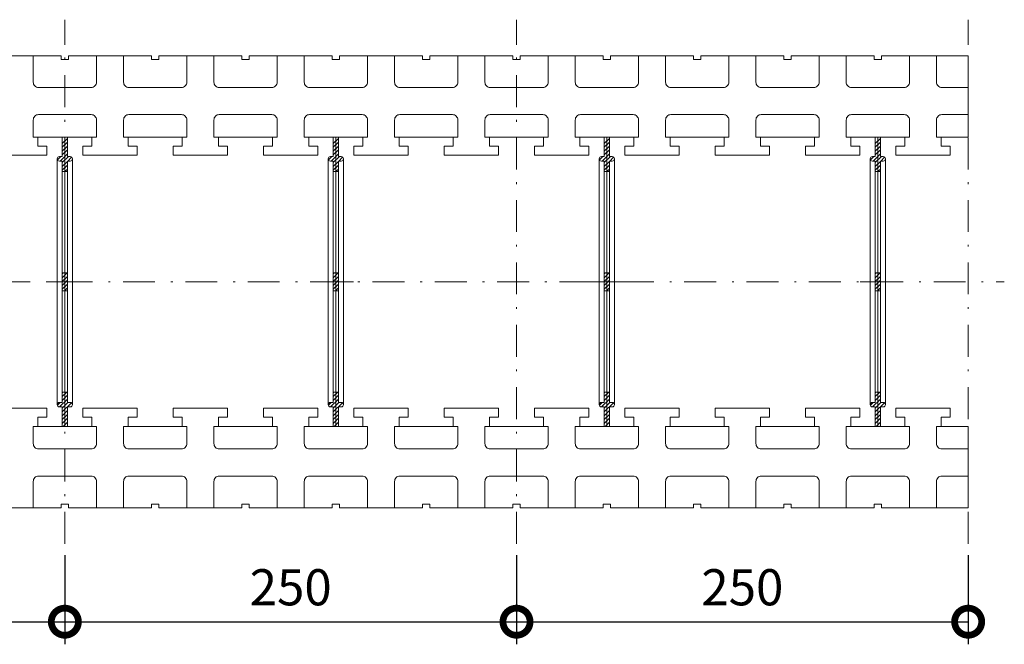
# Model space of a CAD drawing. Extents: x -80 to 200, y 312 to 499.
# Drawn here: x -26 to 29, y 373 to 408 of the extents above; entities that cross this region are included whole.
import ezdxf

# ---------------------------------------------------------------- set-up
doc = ezdxf.new("R2010")
doc.units = 0
doc.header["$MEASUREMENT"] = 0
doc.linetypes.add('DOT___DASHED', pattern=[3.351389, 1.763889, -0.881944, 0, -0.705556])
doc.layers.add('DIMENSIONING', color=1, linetype='Continuous', lineweight=0)
doc.styles.add('ETA_STYLE', font='arial.ttf')
doc.dimstyles.new('ETA_STYLE', dxfattribs={"dimtxt": 2, "dimasz": 3, "dimexe": 1.25, "dimexo": 0.625, "dimtad": 1, "dimlfac": 10, "dimtxsty": 'ETA_STYLE', "dimblk": 'DOTSMALL', "dimcen": 9, "dimadec": 0, "dimazin": 0, "dimtfac": 1, "dimtmove": 2, "dimatfit": 3, "dimldrblk": 'DOT', "dimfxl": 1, "dimarcsym": 0})

# ---------------------------------------------------------------- blocks, each defined once
blk = doc.blocks.new('_DotSmall')
at = {"color": 0, "linetype": 'ByBlock', "const_width": 0.5}
blk.add_lwpolyline([(-0.0625, 0, 1), (0.0625, 0, 1)], format="xyb", close=True, dxfattribs=at)
blk = doc.blocks.new('*D18')
at = {"layer": 'Defpoints', "color": 0, "linetype": 'Continuous', "lineweight": 0, "transparency": 16777216}
for p in [(-48.474, 378.696), (-23.474, 378.696), (-23.474, 374.387)]:
    blk.add_point(p, dxfattribs=at)
at = {"layer": 'DIMENSIONING', "color": 0, "linetype": 'Continuous', "lineweight": -2, "transparency": 16777216}
for p, q in [((-48.474, 378.071), (-48.474, 373.137)), ((-23.474, 378.071), (-23.474, 373.137)), ((-48.474, 374.387), (-23.474, 374.387))]:
    blk.add_line(p, q, dxfattribs=at)
at = {"layer": 'DIMENSIONING', "color": 0, "linetype": 'Continuous', "lineweight": -2, "transparency": 16777216, "xscale": 3, "yscale": 3, "zscale": 3, "rotation": 180}
blk.add_blockref('_DotSmall', (-48.474, 374.387), dxfattribs=at)
at = {"layer": 'DIMENSIONING', "color": 0, "linetype": 'Continuous', "lineweight": -2, "transparency": 16777216, "xscale": 3, "yscale": 3, "zscale": 3}
blk.add_blockref('_DotSmall', (-23.474, 374.387), dxfattribs=at)
at = {"layer": 'DIMENSIONING', "color": 0, "linetype": 'Continuous', "lineweight": 0, "transparency": 16777216, "insert": (-35.974, 376.033), "char_height": 2, "attachment_point": 5, "style": 'ETA_STYLE'}
blk.add_mtext('250', dxfattribs=at)
blk = doc.blocks.new('_Dot')
at = {"color": 0, "linetype": 'ByBlock', "lineweight": -2}
blk.add_line((-0.5, 0), (-1, 0), dxfattribs=at)
at = {"color": 0, "linetype": 'ByBlock', "const_width": 0.5}
blk.add_lwpolyline([(-0.25, 0, 1), (0.25, 0, 1)], format="xyb", close=True, dxfattribs=at)
blk = doc.blocks.new('*D19')
at = {"layer": 'Defpoints', "color": 0, "linetype": 'Continuous', "lineweight": 0, "transparency": 16777216}
for p in [(-23.474, 378.696), (1.526, 378.696), (1.526, 374.387)]:
    blk.add_point(p, dxfattribs=at)
at = {"layer": 'DIMENSIONING', "color": 0, "linetype": 'Continuous', "lineweight": -2, "transparency": 16777216}
for p, q in [((-23.474, 378.071), (-23.474, 373.137)), ((1.526, 378.071), (1.526, 373.137)), ((-23.474, 374.387), (1.526, 374.387))]:
    blk.add_line(p, q, dxfattribs=at)
at = {"layer": 'DIMENSIONING', "color": 0, "linetype": 'Continuous', "lineweight": -2, "transparency": 16777216, "xscale": 3, "yscale": 3, "zscale": 3, "rotation": 180}
blk.add_blockref('_DotSmall', (-23.474, 374.387), dxfattribs=at)
at = {"layer": 'DIMENSIONING', "color": 0, "linetype": 'Continuous', "lineweight": -2, "transparency": 16777216, "xscale": 3, "yscale": 3, "zscale": 3}
blk.add_blockref('_DotSmall', (1.526, 374.387), dxfattribs=at)
at = {"layer": 'DIMENSIONING', "color": 0, "linetype": 'Continuous', "lineweight": 0, "transparency": 16777216, "insert": (-10.974, 376.033), "char_height": 2, "attachment_point": 5, "style": 'ETA_STYLE'}
blk.add_mtext('250', dxfattribs=at)
blk = doc.blocks.new('*D20')
at = {"layer": 'Defpoints', "color": 0, "linetype": 'Continuous', "lineweight": 0, "transparency": 16777216}
for p in [(1.526, 378.696), (26.526, 378.696), (26.526, 374.387)]:
    blk.add_point(p, dxfattribs=at)
at = {"layer": 'DIMENSIONING', "color": 0, "linetype": 'Continuous', "lineweight": -2, "transparency": 16777216}
for p, q in [((1.526, 378.071), (1.526, 373.137)), ((26.526, 378.071), (26.526, 373.137)), ((1.526, 374.387), (26.526, 374.387))]:
    blk.add_line(p, q, dxfattribs=at)
at = {"layer": 'DIMENSIONING', "color": 0, "linetype": 'Continuous', "lineweight": -2, "transparency": 16777216, "xscale": 3, "yscale": 3, "zscale": 3, "rotation": 180}
blk.add_blockref('_DotSmall', (1.526, 374.387), dxfattribs=at)
at = {"layer": 'DIMENSIONING', "color": 0, "linetype": 'Continuous', "lineweight": -2, "transparency": 16777216, "xscale": 3, "yscale": 3, "zscale": 3}
blk.add_blockref('_DotSmall', (26.526, 374.387), dxfattribs=at)
at = {"layer": 'DIMENSIONING', "color": 0, "linetype": 'Continuous', "lineweight": 0, "transparency": 16777216, "insert": (14.026, 376.033), "char_height": 2, "attachment_point": 5, "style": 'ETA_STYLE'}
blk.add_mtext('250', dxfattribs=at)

msp = doc.modelspace()

# ---------------------------------------------------------------- linework, layer by layer
at = {"color": 8, "linetype": 'DOT___DASHED', "lineweight": 0}
for points in [[(-23.4737, 378.6958), (-23.4737, 407.6958)], [(1.5263, 378.6958), (1.5263, 407.6958)], [(26.5263, 378.6958), (26.5263, 407.6958)], [(-75.4737, 393.1958), (28.5263, 393.1958)]]:
    msp.add_lwpolyline(points, dxfattribs=at)
at = {"color": 7, "linetype": 'Continuous', "lineweight": 0}
for points in [[(-23.6737, 405.6958), (-28.2737, 405.6958)], [(-25.2237, 404.2458), (-25.2237, 405.6958)], [(-23.6737, 405.6958), (-23.6737, 405.4958)], [(-23.6737, 405.4958), (-23.2737, 405.4958)], [(-23.2737, 405.4958), (-23.2737, 405.6958)], [(-18.6737, 405.6958), (-23.2737, 405.6958)], [(-21.7237, 404.2458), (-21.7237, 405.6958)], [(-20.2237, 404.2458), (-20.2237, 405.6958)], [(-18.6737, 405.6958), (-18.6737, 405.4958)], [(-18.6737, 405.4958), (-18.2737, 405.4958)], [(-18.2737, 405.4958), (-18.2737, 405.6958)], [(-13.6737, 405.6958), (-18.2737, 405.6958)], [(-16.7237, 404.2458), (-16.7237, 405.6958)], [(-15.2237, 404.2458), (-15.2237, 405.6958)], [(-13.6737, 405.6958), (-13.6737, 405.4958)], [(-13.6737, 405.4958), (-13.2737, 405.4958)], [(-13.2737, 405.4958), (-13.2737, 405.6958)], [(-8.6737, 405.6958), (-13.2737, 405.6958)], [(-11.7237, 404.2458), (-11.7237, 405.6958)], [(-10.2237, 404.2458), (-10.2237, 405.6958)], [(-8.6737, 405.6958), (-8.6737, 405.4958)], [(-8.6737, 405.4958), (-8.2737, 405.4958)], [(-8.2737, 405.4958), (-8.2737, 405.6958)], [(-3.6737, 405.6958), (-8.2737, 405.6958)], [(-6.7237, 404.2458), (-6.7237, 405.6958)], [(-5.2237, 404.2458), (-5.2237, 405.6958)], [(-3.6737, 405.6958), (-3.6737, 405.4958)], [(-3.6737, 405.4958), (-3.2737, 405.4958)], [(-3.2737, 405.4958), (-3.2737, 405.6958)], [(1.3263, 405.6958), (-3.2737, 405.6958)], [(-1.7237, 404.2458), (-1.7237, 405.6958)], [(-0.2237, 404.2458), (-0.2237, 405.6958)], [(1.3263, 405.6958), (1.3263, 405.4958)], [(1.3263, 405.4958), (1.7263, 405.4958)], [(1.7263, 405.4958), (1.7263, 405.6958)], [(6.3263, 405.6958), (1.7263, 405.6958)], [(3.2763, 404.2458), (3.2763, 405.6958)], [(4.7763, 404.2458), (4.7763, 405.6958)], [(6.3263, 405.6958), (6.3263, 405.4958)], [(6.3263, 405.4958), (6.7263, 405.4958)], [(6.7263, 405.4958), (6.7263, 405.6958)], [(11.3263, 405.6958), (6.7263, 405.6958)], [(8.2763, 404.2458), (8.2763, 405.6958)], [(9.7763, 404.2458), (9.7763, 405.6958)], [(11.3263, 405.6958), (11.3263, 405.4958)], [(11.3263, 405.4958), (11.7263, 405.4958)], [(11.7263, 405.4958), (11.7263, 405.6958)], [(16.3263, 405.6958), (11.7263, 405.6958)], [(13.2763, 404.2458), (13.2763, 405.6958)], [(14.7763, 404.2458), (14.7763, 405.6958)], [(16.3263, 405.6958), (16.3263, 405.4958)], [(16.3263, 405.4958), (16.7263, 405.4958)], [(16.7263, 405.4958), (16.7263, 405.6958)], [(21.3263, 405.6958), (16.7263, 405.6958)], [(18.2763, 404.2458), (18.2763, 405.6958)], [(19.7763, 404.2458), (19.7763, 405.6958)], [(21.3263, 405.6958), (21.3263, 405.4958)], [(21.3263, 405.4958), (21.7263, 405.4958)], [(26.5263, 405.6958), (21.7263, 405.6958)], [(21.7263, 405.4958), (21.7263, 405.6958)], [(23.2763, 404.2458), (23.2763, 405.6958)], [(24.7763, 405.6958), (24.7763, 404.2458)], [(26.5263, 405.6958), (26.5263, 401.1959)], [(-24.9237, 403.9458), (-22.0237, 403.9458)], [(-19.9237, 403.9458), (-17.0237, 403.9458)], [(-14.9237, 403.9458), (-12.0237, 403.9458)], [(-9.9237, 403.9458), (-7.0237, 403.9458)], [(-4.9237, 403.9458), (-2.0237, 403.9458)], [(0.0763, 403.9458), (2.9763, 403.9458)], [(5.0763, 403.9458), (7.9763, 403.9458)], [(10.0763, 403.9458), (12.9763, 403.9458)], [(15.0763, 403.9458), (17.9763, 403.9458)], [(20.0763, 403.9458), (22.9763, 403.9458)], [(25.0763, 403.9458), (26.5263, 403.9458)], [(-24.9237, 402.4458), (-22.0237, 402.4458)], [(-19.9237, 402.4458), (-17.0237, 402.4458)], [(-14.9237, 402.4458), (-12.0237, 402.4458)], [(-9.9237, 402.4458), (-7.0237, 402.4458)], [(-4.9237, 402.4458), (-2.0237, 402.4458)], [(0.0763, 402.4458), (2.9763, 402.4458)], [(5.0763, 402.4458), (7.9763, 402.4458)], [(10.0763, 402.4458), (12.9763, 402.4458)], [(15.0763, 402.4458), (17.9763, 402.4458)], [(20.0763, 402.4458), (22.9763, 402.4458)], [(26.5263, 402.4458), (25.0763, 402.4458)], [(-25.2237, 402.1458), (-25.2237, 401.1959)], [(-21.7237, 402.1458), (-21.7237, 401.1959)], [(-20.2237, 402.1458), (-20.2237, 401.1959)], [(-16.7237, 402.1458), (-16.7237, 401.1959)], [(-15.2237, 402.1458), (-15.2237, 401.1959)], [(-11.7237, 402.1458), (-11.7237, 401.1959)], [(-10.2237, 402.1458), (-10.2237, 401.1959)], [(-6.7237, 402.1458), (-6.7237, 401.1959)], [(-5.2237, 402.1458), (-5.2237, 401.1959)], [(-1.7237, 402.1458), (-1.7237, 401.1959)], [(-0.2237, 402.1458), (-0.2237, 401.1959)], [(3.2763, 402.1458), (3.2763, 401.1959)], [(4.7763, 402.1458), (4.7763, 401.1959)], [(8.2763, 402.1458), (8.2763, 401.1959)], [(9.7763, 402.1458), (9.7763, 401.1959)], [(13.2763, 402.1458), (13.2763, 401.1959)], [(14.7763, 402.1458), (14.7763, 401.1959)], [(18.2763, 402.1458), (18.2763, 401.1959)], [(19.7763, 402.1458), (19.7763, 401.1959)], [(23.2763, 402.1458), (23.2763, 401.1959)], [(24.7763, 402.1458), (24.7763, 401.1959)], [(-21.7237, 401.1959), (-25.2237, 401.1959)], [(-24.9737, 400.6959), (-24.9737, 401.1959)], [(-21.9737, 400.6959), (-21.9737, 401.1959)], [(-16.7237, 401.1959), (-20.2237, 401.1959)], [(-19.9737, 400.6959), (-19.9737, 401.1959)], [(-16.9737, 400.6959), (-16.9737, 401.1959)], [(-11.7237, 401.1959), (-15.2237, 401.1959)], [(-14.9737, 400.6959), (-14.9737, 401.1959)], [(-11.9737, 400.6959), (-11.9737, 401.1959)], [(-6.7237, 401.1959), (-10.2237, 401.1959)], [(-9.9737, 400.6959), (-9.9737, 401.1959)], [(-6.9737, 400.6959), (-6.9737, 401.1959)], [(-1.7237, 401.1959), (-5.2237, 401.1959)], [(-4.9737, 400.6959), (-4.9737, 401.1959)], [(-1.9737, 400.6959), (-1.9737, 401.1959)], [(3.2763, 401.1959), (-0.2237, 401.1959)], [(0.0263, 400.6959), (0.0263, 401.1959)], [(3.0263, 400.6959), (3.0263, 401.1959)], [(8.2763, 401.1959), (4.7763, 401.1959)], [(5.0263, 400.6959), (5.0263, 401.1959)], [(8.0263, 400.6959), (8.0263, 401.1959)], [(13.2763, 401.1959), (9.7763, 401.1959)], [(10.0263, 400.6959), (10.0263, 401.1959)], [(13.0263, 400.6959), (13.0263, 401.1959)], [(18.2763, 401.1959), (14.7763, 401.1959)], [(15.0263, 400.6959), (15.0263, 401.1959)], [(18.0263, 400.6959), (18.0263, 401.1959)], [(23.2763, 401.1959), (19.7763, 401.1959)], [(20.0263, 400.6959), (20.0263, 401.1959)], [(23.0263, 400.6959), (23.0263, 401.1959)], [(24.7763, 401.1959), (26.5263, 401.1959)], [(25.0263, 400.6959), (25.0263, 401.1959)], [(-24.4737, 400.6959), (-24.9737, 400.6959)], [(-24.4737, 400.1959), (-24.4737, 400.6959)], [(-22.4737, 400.6959), (-21.9737, 400.6959)], [(-22.4737, 400.6959), (-22.4737, 400.1959)], [(-19.4737, 400.6959), (-19.9737, 400.6959)], [(-19.4737, 400.1959), (-19.4737, 400.6959)], [(-17.4737, 400.6959), (-16.9737, 400.6959)], [(-17.4737, 400.6959), (-17.4737, 400.1959)], [(-14.4737, 400.6959), (-14.9737, 400.6959)], [(-14.4737, 400.1959), (-14.4737, 400.6959)], [(-12.4737, 400.6959), (-11.9737, 400.6959)], [(-12.4737, 400.6959), (-12.4737, 400.1959)], [(-9.4737, 400.6959), (-9.9737, 400.6959)], [(-9.4737, 400.1959), (-9.4737, 400.6959)], [(-7.4737, 400.6959), (-6.9737, 400.6959)], [(-7.4737, 400.6959), (-7.4737, 400.1959)], [(-4.4737, 400.6959), (-4.9737, 400.6959)], [(-4.4737, 400.1959), (-4.4737, 400.6959)], [(-2.4737, 400.6959), (-1.9737, 400.6959)], [(-2.4737, 400.6959), (-2.4737, 400.1959)], [(0.5263, 400.6959), (0.0263, 400.6959)], [(0.5263, 400.1959), (0.5263, 400.6959)], [(2.5263, 400.6959), (3.0263, 400.6959)], [(2.5263, 400.6959), (2.5263, 400.1959)], [(5.5263, 400.6959), (5.0263, 400.6959)], [(5.5263, 400.1959), (5.5263, 400.6959)], [(7.5263, 400.6959), (8.0263, 400.6959)], [(7.5263, 400.6959), (7.5263, 400.1959)], [(10.5263, 400.6959), (10.0263, 400.6959)], [(10.5263, 400.1959), (10.5263, 400.6959)], [(12.5263, 400.6959), (13.0263, 400.6959)], [(12.5263, 400.6959), (12.5263, 400.1959)], [(15.5263, 400.6959), (15.0263, 400.6959)], [(15.5263, 400.1959), (15.5263, 400.6959)], [(17.5263, 400.6959), (18.0263, 400.6959)], [(17.5263, 400.6959), (17.5263, 400.1959)], [(20.5263, 400.6959), (20.0263, 400.6959)], [(20.5263, 400.1959), (20.5263, 400.6959)], [(22.5263, 400.6959), (23.0263, 400.6959)], [(22.5263, 400.6959), (22.5263, 400.1959)], [(25.5263, 400.6959), (25.0263, 400.6959)], [(25.5263, 400.1959), (25.5263, 400.6959)], [(-27.4737, 400.1959), (-24.4737, 400.1959)], [(-22.4737, 400.1959), (-19.4737, 400.1959)], [(-17.4737, 400.1959), (-14.4737, 400.1959)], [(-12.4737, 400.1959), (-9.4737, 400.1959)], [(-7.4737, 400.1959), (-4.4737, 400.1959)], [(-2.4737, 400.1959), (0.5263, 400.1959)], [(2.5263, 400.1959), (5.5263, 400.1959)], [(7.5263, 400.1959), (10.5263, 400.1959)], [(12.5263, 400.1959), (15.5263, 400.1959)], [(17.5263, 400.1959), (20.5263, 400.1959)], [(22.5263, 400.1959), (25.5263, 400.1959)], [(-27.4737, 386.1957), (-24.4737, 386.1957)], [(-24.4737, 386.1957), (-24.4737, 385.6957)], [(-22.4737, 386.1957), (-19.4737, 386.1957)], [(-22.4737, 385.6957), (-22.4737, 386.1957)], [(-19.4737, 386.1957), (-19.4737, 385.6957)], [(-17.4737, 386.1957), (-14.4737, 386.1957)], [(-17.4737, 385.6957), (-17.4737, 386.1957)], [(-14.4737, 386.1957), (-14.4737, 385.6957)], [(-12.4737, 386.1957), (-9.4737, 386.1957)], [(-12.4737, 385.6957), (-12.4737, 386.1957)], [(-9.4737, 386.1957), (-9.4737, 385.6957)], [(-7.4737, 386.1957), (-4.4737, 386.1957)], [(-7.4737, 385.6957), (-7.4737, 386.1957)], [(-4.4737, 386.1957), (-4.4737, 385.6957)], [(-2.4737, 386.1957), (0.5263, 386.1957)], [(-2.4737, 385.6957), (-2.4737, 386.1957)], [(0.5263, 386.1957), (0.5263, 385.6957)], [(2.5263, 386.1957), (5.5263, 386.1957)], [(2.5263, 385.6957), (2.5263, 386.1957)], [(5.5263, 386.1957), (5.5263, 385.6957)], [(7.5263, 386.1957), (10.5263, 386.1957)], [(7.5263, 385.6957), (7.5263, 386.1957)], [(10.5263, 386.1957), (10.5263, 385.6957)], [(12.5263, 386.1957), (15.5263, 386.1957)], [(12.5263, 385.6957), (12.5263, 386.1957)], [(15.5263, 386.1957), (15.5263, 385.6957)], [(17.5263, 386.1957), (20.5263, 386.1957)], [(17.5263, 385.6957), (17.5263, 386.1957)], [(20.5263, 386.1957), (20.5263, 385.6957)], [(22.5263, 386.1957), (25.5263, 386.1957)], [(22.5263, 385.6957), (22.5263, 386.1957)], [(25.5263, 386.1957), (25.5263, 385.6957)], [(-24.4737, 385.6957), (-24.9737, 385.6957)], [(-24.9737, 385.6957), (-24.9737, 385.1957)], [(-22.4737, 385.6957), (-21.9737, 385.6957)], [(-21.9737, 385.6957), (-21.9737, 385.1957)], [(-19.4737, 385.6957), (-19.9737, 385.6957)], [(-19.9737, 385.6957), (-19.9737, 385.1957)], [(-17.4737, 385.6957), (-16.9737, 385.6957)], [(-16.9737, 385.6957), (-16.9737, 385.1957)], [(-14.4737, 385.6957), (-14.9737, 385.6957)], [(-14.9737, 385.6957), (-14.9737, 385.1957)], [(-12.4737, 385.6957), (-11.9737, 385.6957)], [(-11.9737, 385.6957), (-11.9737, 385.1957)], [(-9.4737, 385.6957), (-9.9737, 385.6957)], [(-9.9737, 385.6957), (-9.9737, 385.1957)], [(-7.4737, 385.6957), (-6.9737, 385.6957)], [(-6.9737, 385.6957), (-6.9737, 385.1957)], [(-4.4737, 385.6957), (-4.9737, 385.6957)], [(-4.9737, 385.6957), (-4.9737, 385.1957)], [(-2.4737, 385.6957), (-1.9737, 385.6957)], [(-1.9737, 385.6957), (-1.9737, 385.1957)], [(0.5263, 385.6957), (0.0263, 385.6957)], [(0.0263, 385.6957), (0.0263, 385.1957)], [(2.5263, 385.6957), (3.0263, 385.6957)], [(3.0263, 385.6957), (3.0263, 385.1957)], [(5.5263, 385.6957), (5.0263, 385.6957)], [(5.0263, 385.6957), (5.0263, 385.1957)], [(7.5263, 385.6957), (8.0263, 385.6957)], [(8.0263, 385.6957), (8.0263, 385.1957)], [(10.5263, 385.6957), (10.0263, 385.6957)], [(10.0263, 385.6957), (10.0263, 385.1957)], [(12.5263, 385.6957), (13.0263, 385.6957)], [(13.0263, 385.6957), (13.0263, 385.1957)], [(15.5263, 385.6957), (15.0263, 385.6957)], [(15.0263, 385.6957), (15.0263, 385.1957)], [(17.5263, 385.6957), (18.0263, 385.6957)], [(18.0263, 385.6957), (18.0263, 385.1957)], [(20.5263, 385.6957), (20.0263, 385.6957)], [(20.0263, 385.6957), (20.0263, 385.1957)], [(22.5263, 385.6957), (23.0263, 385.6957)], [(23.0263, 385.6957), (23.0263, 385.1957)], [(25.5263, 385.6957), (25.0263, 385.6957)], [(25.0263, 385.6957), (25.0263, 385.1957)], [(-21.7237, 385.1957), (-25.2237, 385.1957)], [(-25.2237, 384.2458), (-25.2237, 385.1957)], [(-21.7237, 384.2458), (-21.7237, 385.1957)], [(-16.7237, 385.1957), (-20.2237, 385.1957)], [(-20.2237, 384.2458), (-20.2237, 385.1957)], [(-16.7237, 384.2458), (-16.7237, 385.1957)], [(-11.7237, 385.1957), (-15.2237, 385.1957)], [(-15.2237, 384.2458), (-15.2237, 385.1957)], [(-11.7237, 384.2458), (-11.7237, 385.1957)], [(-6.7237, 385.1957), (-10.2237, 385.1957)], [(-10.2237, 384.2458), (-10.2237, 385.1957)], [(-6.7237, 384.2458), (-6.7237, 385.1957)], [(-1.7237, 385.1957), (-5.2237, 385.1957)], [(-5.2237, 384.2458), (-5.2237, 385.1957)], [(-1.7237, 384.2458), (-1.7237, 385.1957)], [(3.2763, 385.1957), (-0.2237, 385.1957)], [(-0.2237, 384.2458), (-0.2237, 385.1957)], [(3.2763, 384.2458), (3.2763, 385.1957)], [(8.2763, 385.1957), (4.7763, 385.1957)], [(4.7763, 384.2458), (4.7763, 385.1957)], [(8.2763, 384.2458), (8.2763, 385.1957)], [(13.2763, 385.1957), (9.7763, 385.1957)], [(9.7763, 384.2458), (9.7763, 385.1957)], [(13.2763, 384.2458), (13.2763, 385.1957)], [(18.2763, 385.1957), (14.7763, 385.1957)], [(14.7763, 384.2458), (14.7763, 385.1957)], [(18.2763, 384.2458), (18.2763, 385.1957)], [(23.2763, 385.1957), (19.7763, 385.1957)], [(19.7763, 384.2458), (19.7763, 385.1957)], [(23.2763, 384.2458), (23.2763, 385.1957)], [(24.7763, 385.1957), (26.5263, 385.1957)], [(24.7763, 384.2458), (24.7763, 385.1957)], [(26.5263, 380.6958), (26.5263, 385.1958)], [(-24.9237, 383.9458), (-22.0237, 383.9458)], [(-19.9237, 383.9458), (-17.0237, 383.9458)], [(-14.9237, 383.9458), (-12.0237, 383.9458)], [(-9.9237, 383.9458), (-7.0237, 383.9458)], [(-4.9237, 383.9458), (-2.0237, 383.9458)], [(0.0763, 383.9458), (2.9763, 383.9458)], [(5.0763, 383.9458), (7.9763, 383.9458)], [(10.0763, 383.9458), (12.9763, 383.9458)], [(15.0763, 383.9458), (17.9763, 383.9458)], [(20.0763, 383.9458), (22.9763, 383.9458)], [(26.5263, 383.9458), (25.0763, 383.9458)], [(-25.2237, 382.1458), (-25.2237, 380.6958)], [(-24.9237, 382.4458), (-22.0237, 382.4458)], [(-21.7237, 382.1458), (-21.7237, 380.6958)], [(-20.2237, 382.1458), (-20.2237, 380.6958)], [(-19.9237, 382.4458), (-17.0237, 382.4458)], [(-16.7237, 382.1458), (-16.7237, 380.6958)], [(-15.2237, 382.1458), (-15.2237, 380.6958)], [(-14.9237, 382.4458), (-12.0237, 382.4458)], [(-11.7237, 382.1458), (-11.7237, 380.6958)], [(-10.2237, 382.1458), (-10.2237, 380.6958)], [(-9.9237, 382.4458), (-7.0237, 382.4458)], [(-6.7237, 382.1458), (-6.7237, 380.6958)], [(-5.2237, 382.1458), (-5.2237, 380.6958)], [(-4.9237, 382.4458), (-2.0237, 382.4458)], [(-1.7237, 382.1458), (-1.7237, 380.6958)], [(-0.2237, 382.1458), (-0.2237, 380.6958)], [(0.0763, 382.4458), (2.9763, 382.4458)], [(3.2763, 382.1458), (3.2763, 380.6958)], [(4.7763, 382.1458), (4.7763, 380.6958)], [(5.0763, 382.4458), (7.9763, 382.4458)], [(8.2763, 382.1458), (8.2763, 380.6958)], [(9.7763, 382.1458), (9.7763, 380.6958)], [(10.0763, 382.4458), (12.9763, 382.4458)], [(13.2763, 382.1458), (13.2763, 380.6958)], [(14.7763, 382.1458), (14.7763, 380.6958)], [(15.0763, 382.4458), (17.9763, 382.4458)], [(18.2763, 382.1458), (18.2763, 380.6958)], [(19.7763, 382.1458), (19.7763, 380.6958)], [(20.0763, 382.4458), (22.9763, 382.4458)], [(23.2763, 382.1458), (23.2763, 380.6958)], [(24.7763, 380.6958), (24.7763, 382.1458)], [(25.0763, 382.4458), (26.5263, 382.4458)], [(-23.6737, 380.6958), (-28.2737, 380.6958)], [(-23.6737, 380.8958), (-23.2737, 380.8958)], [(-23.6737, 380.6958), (-23.6737, 380.8958)], [(-23.2737, 380.8958), (-23.2737, 380.6958)], [(-18.6737, 380.6958), (-23.2737, 380.6958)], [(-18.6737, 380.8958), (-18.2737, 380.8958)], [(-18.6737, 380.6958), (-18.6737, 380.8958)], [(-18.2737, 380.8958), (-18.2737, 380.6958)], [(-13.6737, 380.6958), (-18.2737, 380.6958)], [(-13.6737, 380.8958), (-13.2737, 380.8958)], [(-13.6737, 380.6958), (-13.6737, 380.8958)], [(-13.2737, 380.8958), (-13.2737, 380.6958)], [(-8.6737, 380.6958), (-13.2737, 380.6958)], [(-8.6737, 380.8958), (-8.2737, 380.8958)], [(-8.6737, 380.6958), (-8.6737, 380.8958)], [(-8.2737, 380.8958), (-8.2737, 380.6958)], [(-3.6737, 380.6958), (-8.2737, 380.6958)], [(-3.6737, 380.8958), (-3.2737, 380.8958)], [(-3.6737, 380.6958), (-3.6737, 380.8958)], [(-3.2737, 380.8958), (-3.2737, 380.6958)], [(1.3263, 380.6958), (-3.2737, 380.6958)], [(1.3263, 380.8958), (1.7263, 380.8958)], [(1.3263, 380.6958), (1.3263, 380.8958)], [(1.7263, 380.8958), (1.7263, 380.6958)], [(6.3263, 380.6958), (1.7263, 380.6958)], [(6.3263, 380.8958), (6.7263, 380.8958)], [(6.3263, 380.6958), (6.3263, 380.8958)], [(6.7263, 380.8958), (6.7263, 380.6958)], [(11.3263, 380.6958), (6.7263, 380.6958)], [(11.3263, 380.8958), (11.7263, 380.8958)], [(11.3263, 380.6958), (11.3263, 380.8958)], [(11.7263, 380.8958), (11.7263, 380.6958)], [(16.3263, 380.6958), (11.7263, 380.6958)], [(16.3263, 380.8958), (16.7263, 380.8958)], [(16.3263, 380.6958), (16.3263, 380.8958)], [(16.7263, 380.8958), (16.7263, 380.6958)], [(21.3263, 380.6958), (16.7263, 380.6958)], [(21.3263, 380.8958), (21.7263, 380.8958)], [(21.3263, 380.6958), (21.3263, 380.8958)], [(21.7263, 380.8958), (21.7263, 380.6958)], [(21.7263, 380.6958), (26.5263, 380.6958)]]:
    msp.add_lwpolyline(points, dxfattribs=at)
for points in [[(-25.2237, 404.2458, 0.4142136), (-24.9237, 403.9458, 0.4142136)], [(-22.0237, 403.9458, 0.4142136), (-21.7237, 404.2458, 0.4142136)], [(-20.2237, 404.2458, 0.4142136), (-19.9237, 403.9458, 0.4142136)], [(-17.0237, 403.9458, 0.4142136), (-16.7237, 404.2458, 0.4142136)], [(-15.2237, 404.2458, 0.4142136), (-14.9237, 403.9458, 0.4142136)], [(-12.0237, 403.9458, 0.4142136), (-11.7237, 404.2458, 0.4142136)], [(-10.2237, 404.2458, 0.4142136), (-9.9237, 403.9458, 0.4142136)], [(-7.0237, 403.9458, 0.4142136), (-6.7237, 404.2458, 0.4142136)], [(-5.2237, 404.2458, 0.4142136), (-4.9237, 403.9458, 0.4142136)], [(-2.0237, 403.9458, 0.4142136), (-1.7237, 404.2458, 0.4142136)], [(-0.2237, 404.2458, 0.4142136), (0.0763, 403.9458, 0.4142136)], [(2.9763, 403.9458, 0.4142136), (3.2763, 404.2458, 0.4142136)], [(4.7763, 404.2458, 0.4142136), (5.0763, 403.9458, 0.4142136)], [(7.9763, 403.9458, 0.4142136), (8.2763, 404.2458, 0.4142136)], [(9.7763, 404.2458, 0.4142136), (10.0763, 403.9458, 0.4142136)], [(12.9763, 403.9458, 0.4142136), (13.2763, 404.2458, 0.4142136)], [(14.7763, 404.2458, 0.4142136), (15.0763, 403.9458, 0.4142136)], [(17.9763, 403.9458, 0.4142136), (18.2763, 404.2458, 0.4142136)], [(19.7763, 404.2458, 0.4142136), (20.0763, 403.9458, 0.4142136)], [(22.9763, 403.9458, 0.4142136), (23.2763, 404.2458, 0.4142136)], [(24.7763, 404.2458, 0.4142136), (25.0763, 403.9458, 0.4142136)], [(-24.9237, 402.4458, 0.4142136), (-25.2236, 402.1458, 0.4142136)], [(-21.7237, 402.1458, 0.4142136), (-22.0237, 402.4458, 0.4142136)], [(-19.9237, 402.4458, 0.4142136), (-20.2236, 402.1458, 0.4142136)], [(-16.7237, 402.1458, 0.4142136), (-17.0237, 402.4458, 0.4142136)], [(-14.9237, 402.4458, 0.4142136), (-15.2236, 402.1458, 0.4142136)], [(-11.7237, 402.1458, 0.4142136), (-12.0237, 402.4458, 0.4142136)], [(-9.9237, 402.4458, 0.4142136), (-10.2236, 402.1458, 0.4142136)], [(-6.7237, 402.1458, 0.4142136), (-7.0237, 402.4458, 0.4142136)], [(-4.9237, 402.4458, 0.4142136), (-5.2236, 402.1458, 0.4142136)], [(-1.7237, 402.1458, 0.4142136), (-2.0237, 402.4458, 0.4142136)], [(0.0763, 402.4458, 0.4142136), (-0.2236, 402.1458, 0.4142136)], [(3.2763, 402.1458, 0.4142136), (2.9763, 402.4458, 0.4142136)], [(5.0763, 402.4458, 0.4142136), (4.7764, 402.1458, 0.4142136)], [(8.2763, 402.1458, 0.4142136), (7.9763, 402.4458, 0.4142136)], [(10.0763, 402.4458, 0.4142136), (9.7764, 402.1458, 0.4142136)], [(13.2763, 402.1458, 0.4142136), (12.9763, 402.4458, 0.4142136)], [(15.0763, 402.4458, 0.4142136), (14.7764, 402.1458, 0.4142136)], [(18.2763, 402.1458, 0.4142136), (17.9763, 402.4458, 0.4142136)], [(20.0763, 402.4458, 0.4142136), (19.7764, 402.1458, 0.4142136)], [(23.2763, 402.1458, 0.4142136), (22.9763, 402.4458, 0.4142136)], [(25.0763, 402.4458, 0.4142136), (24.7763, 402.1458, 0.4142136)], [(-25.2237, 384.2458, 0.4142136), (-24.9237, 383.9458, 0.4142136)], [(-22.0237, 383.9458, 0.4142136), (-21.7237, 384.2458, 0.4142136)], [(-20.2237, 384.2458, 0.4142136), (-19.9237, 383.9458, 0.4142136)], [(-17.0237, 383.9458, 0.4142136), (-16.7237, 384.2458, 0.4142136)], [(-15.2237, 384.2458, 0.4142136), (-14.9237, 383.9458, 0.4142136)], [(-12.0237, 383.9458, 0.4142136), (-11.7237, 384.2458, 0.4142136)], [(-10.2237, 384.2458, 0.4142136), (-9.9237, 383.9458, 0.4142136)], [(-7.0237, 383.9458, 0.4142136), (-6.7237, 384.2458, 0.4142136)], [(-5.2237, 384.2458, 0.4142136), (-4.9237, 383.9458, 0.4142136)], [(-2.0237, 383.9458, 0.4142136), (-1.7237, 384.2458, 0.4142136)], [(-0.2237, 384.2458, 0.4142136), (0.0763, 383.9458, 0.4142136)], [(2.9763, 383.9458, 0.4142136), (3.2763, 384.2458, 0.4142136)], [(4.7763, 384.2458, 0.4142136), (5.0763, 383.9458, 0.4142136)], [(7.9763, 383.9458, 0.4142136), (8.2763, 384.2458, 0.4142136)], [(9.7763, 384.2458, 0.4142136), (10.0763, 383.9458, 0.4142136)], [(12.9763, 383.9458, 0.4142136), (13.2763, 384.2458, 0.4142136)], [(14.7763, 384.2458, 0.4142136), (15.0763, 383.9458, 0.4142136)], [(17.9763, 383.9458, 0.4142136), (18.2763, 384.2458, 0.4142136)], [(19.7763, 384.2458, 0.4142136), (20.0763, 383.9458, 0.4142136)], [(22.9763, 383.9458, 0.4142136), (23.2763, 384.2458, 0.4142136)], [(24.7763, 384.2458, 0.4142136), (25.0763, 383.9458, 0.4142136)], [(-24.9237, 382.4458, 0.4142136), (-25.2236, 382.1458, 0.4142136)], [(-21.7237, 382.1458, 0.4142136), (-22.0237, 382.4458, 0.4142136)], [(-19.9237, 382.4458, 0.4142136), (-20.2236, 382.1458, 0.4142136)], [(-16.7237, 382.1458, 0.4142136), (-17.0237, 382.4458, 0.4142136)], [(-14.9237, 382.4458, 0.4142136), (-15.2236, 382.1458, 0.4142136)], [(-11.7237, 382.1458, 0.4142136), (-12.0237, 382.4458, 0.4142136)], [(-9.9237, 382.4458, 0.4142136), (-10.2236, 382.1458, 0.4142136)], [(-6.7237, 382.1458, 0.4142136), (-7.0237, 382.4458, 0.4142136)], [(-4.9237, 382.4458, 0.4142136), (-5.2236, 382.1458, 0.4142136)], [(-1.7237, 382.1458, 0.4142136), (-2.0237, 382.4458, 0.4142136)], [(0.0763, 382.4458, 0.4142136), (-0.2236, 382.1458, 0.4142136)], [(3.2763, 382.1458, 0.4142136), (2.9763, 382.4458, 0.4142136)], [(5.0763, 382.4458, 0.4142136), (4.7764, 382.1458, 0.4142136)], [(8.2763, 382.1458, 0.4142136), (7.9763, 382.4458, 0.4142136)], [(10.0763, 382.4458, 0.4142136), (9.7764, 382.1458, 0.4142136)], [(13.2763, 382.1458, 0.4142136), (12.9763, 382.4458, 0.4142136)], [(15.0763, 382.4458, 0.4142136), (14.7764, 382.1458, 0.4142136)], [(18.2763, 382.1458, 0.4142136), (17.9763, 382.4458, 0.4142136)], [(20.0763, 382.4458, 0.4142136), (19.7764, 382.1458, 0.4142136)], [(23.2763, 382.1458, 0.4142136), (22.9763, 382.4458, 0.4142136)], [(25.0763, 382.4458, 0.4142136), (24.7763, 382.1458, 0.4142136)]]:
    msp.add_lwpolyline(points, format="xyb", dxfattribs=at)
at = {"color": 8, "linetype": 'Continuous', "lineweight": 0}
for points in [[(-23.6137, 401.1959), (-23.6137, 400.1208)], [(-23.6137, 401.1959), (-23.3337, 401.1959)], [(-23.6137, 400.8464), (-23.3337, 401.1264)], [(-23.4737, 401.1959), (-23.4737, 385.1958)], [(-23.3337, 400.1208), (-23.3337, 401.1959)], [(-8.6137, 401.1959), (-8.6137, 400.1208)], [(-8.6137, 401.1959), (-8.3337, 401.1959)], [(-8.6137, 400.8464), (-8.3337, 401.1264)], [(-8.4737, 401.1959), (-8.4737, 385.1958)], [(-8.3337, 400.1208), (-8.3337, 401.1959)], [(6.3863, 401.1959), (6.3863, 400.1208)], [(6.3863, 401.1959), (6.6663, 401.1959)], [(6.3863, 400.8464), (6.6663, 401.1264)], [(6.5263, 401.1959), (6.5263, 385.1958)], [(6.6663, 400.1208), (6.6663, 401.1959)], [(21.3863, 401.1959), (21.3863, 400.1208)], [(21.3863, 401.1959), (21.6663, 401.1959)], [(21.3863, 400.8464), (21.6663, 401.1264)], [(21.5263, 401.1959), (21.5263, 385.1958)], [(21.6663, 400.1208), (21.6663, 401.1959)], [(-23.6137, 400.6343), (-23.3337, 400.9143)], [(-23.6137, 400.4221), (-23.3337, 400.7021)], [(-8.6137, 400.6343), (-8.3337, 400.9143)], [(-8.6137, 400.4221), (-8.3337, 400.7021)], [(6.3863, 400.6343), (6.6663, 400.9143)], [(6.3863, 400.4221), (6.6663, 400.7021)], [(21.3863, 400.6343), (21.6663, 400.9143)], [(21.3863, 400.4221), (21.6663, 400.7021)], [(-23.8815, 399.9422), (-23.7029, 400.1208)], [(-23.7687, 400.1208), (-23.6137, 400.1208)], [(-23.7407, 399.8708), (-23.3337, 400.2779)], [(-23.6137, 400.21), (-23.3337, 400.49)], [(-23.6137, 399.7857), (-23.2786, 400.1208)], [(-23.1787, 400.1208), (-23.3337, 400.1208)], [(-23.3165, 399.8708), (-23.097, 400.0904)], [(-8.8815, 399.9422), (-8.7029, 400.1208)], [(-8.7687, 400.1208), (-8.6137, 400.1208)], [(-8.7407, 399.8708), (-8.3337, 400.2779)], [(-8.6137, 400.21), (-8.3337, 400.49)], [(-8.6137, 399.7857), (-8.2786, 400.1208)], [(-8.1787, 400.1208), (-8.3337, 400.1208)], [(-8.3165, 399.8708), (-8.097, 400.0904)], [(6.1185, 399.9422), (6.2972, 400.1208)], [(6.2313, 400.1208), (6.3863, 400.1208)], [(6.2593, 399.8708), (6.6663, 400.2779)], [(6.3863, 400.21), (6.6663, 400.49)], [(6.3863, 399.7857), (6.7214, 400.1208)], [(6.8213, 400.1208), (6.6663, 400.1208)], [(6.6835, 399.8708), (6.903, 400.0904)], [(21.1185, 399.9422), (21.2972, 400.1208)], [(21.2313, 400.1208), (21.3863, 400.1208)], [(21.2593, 399.8708), (21.6663, 400.2779)], [(21.3863, 400.21), (21.6663, 400.49)], [(21.3863, 399.7857), (21.7214, 400.1208)], [(21.8213, 400.1208), (21.6663, 400.1208)], [(21.6835, 399.8708), (21.903, 400.0904)], [(-23.8937, 399.9958), (-23.8937, 386.3958)], [(-23.7687, 399.8708), (-23.6137, 399.8708)], [(-23.6137, 399.8708), (-23.6137, 399.2958)], [(-23.6137, 399.5736), (-23.3337, 399.8536)], [(-23.6137, 399.3615), (-23.3337, 399.6415)], [(-23.3337, 399.8708), (-23.3337, 399.2958)], [(-23.1787, 399.8708), (-23.3337, 399.8708)], [(-23.0537, 399.9958), (-23.0537, 386.3958)], [(-8.8937, 399.9958), (-8.8937, 386.3958)], [(-8.7687, 399.8708), (-8.6137, 399.8708)], [(-8.6137, 399.8708), (-8.6137, 399.2958)], [(-8.6137, 399.5736), (-8.3337, 399.8536)], [(-8.6137, 399.3615), (-8.3337, 399.6415)], [(-8.3337, 399.8708), (-8.3337, 399.2958)], [(-8.1787, 399.8708), (-8.3337, 399.8708)], [(-8.0537, 399.9958), (-8.0537, 386.3958)], [(6.1063, 399.9958), (6.1063, 386.3958)], [(6.2313, 399.8708), (6.3863, 399.8708)], [(6.3863, 399.8708), (6.3863, 399.2958)], [(6.3863, 399.5736), (6.6663, 399.8536)], [(6.3863, 399.3615), (6.6663, 399.6415)], [(6.6663, 399.8708), (6.6663, 399.2958)], [(6.8213, 399.8708), (6.6663, 399.8708)], [(6.9463, 399.9958), (6.9463, 386.3958)], [(21.1063, 399.9958), (21.1063, 386.3958)], [(21.2313, 399.8708), (21.3863, 399.8708)], [(21.3863, 399.8708), (21.3863, 399.2958)], [(21.3863, 399.5736), (21.6663, 399.8536)], [(21.3863, 399.3615), (21.6663, 399.6415)], [(21.6663, 399.8708), (21.6663, 399.2958)], [(21.8213, 399.8708), (21.6663, 399.8708)], [(21.9463, 399.9958), (21.9463, 386.3958)], [(-23.6137, 399.2958), (-23.6137, 393.6958)], [(-23.6137, 399.2958), (-23.3337, 399.2958)], [(-23.4672, 399.2958), (-23.3337, 399.4294)], [(-23.3337, 399.2958), (-23.3337, 393.6958)], [(-8.6137, 399.2958), (-8.6137, 393.6958)], [(-8.6137, 399.2958), (-8.3337, 399.2958)], [(-8.4672, 399.2958), (-8.3337, 399.4294)], [(-8.3337, 399.2958), (-8.3337, 393.6958)], [(6.3863, 399.2958), (6.3863, 393.6958)], [(6.3863, 399.2958), (6.6663, 399.2958)], [(6.5328, 399.2958), (6.6663, 399.4294)], [(6.6663, 399.2958), (6.6663, 393.6958)], [(21.3863, 399.2958), (21.3863, 393.6958)], [(21.3863, 399.2958), (21.6663, 399.2958)], [(21.5328, 399.2958), (21.6663, 399.4294)], [(21.6663, 399.2958), (21.6663, 393.6958)], [(-23.6137, 393.6958), (-23.6137, 392.6958)], [(-23.6137, 393.6958), (-23.3337, 393.6958)], [(-23.6137, 393.6339), (-23.5518, 393.6958)], [(-23.6137, 393.4218), (-23.3396, 393.6958)], [(-23.3337, 393.6958), (-23.3337, 392.6958)], [(-8.6137, 393.6958), (-8.6137, 392.6958)], [(-8.6137, 393.6958), (-8.3337, 393.6958)], [(-8.6137, 393.6339), (-8.5518, 393.6958)], [(-8.6137, 393.4218), (-8.3396, 393.6958)], [(-8.3337, 393.6958), (-8.3337, 392.6958)], [(6.3863, 393.6958), (6.3863, 392.6958)], [(6.3863, 393.6958), (6.6663, 393.6958)], [(6.3863, 393.6339), (6.4482, 393.6958)], [(6.3863, 393.4218), (6.6604, 393.6958)], [(6.6663, 393.6958), (6.6663, 392.6958)], [(21.3863, 393.6958), (21.3863, 392.6958)], [(21.3863, 393.6958), (21.6663, 393.6958)], [(21.3863, 393.6339), (21.4482, 393.6958)], [(21.3863, 393.4218), (21.6604, 393.6958)], [(21.6663, 393.6958), (21.6663, 392.6958)], [(-24.4441, 393.1958), (-22.5033, 393.1958)], [(-23.6137, 393.2096), (-23.3336, 393.4897)], [(-23.6137, 392.9975), (-23.3336, 393.2775)], [(-23.6137, 392.7854), (-23.3336, 393.0654)], [(-9.4441, 393.1958), (-7.5033, 393.1958)], [(-8.6137, 393.2096), (-8.3336, 393.4897)], [(-8.6137, 392.9975), (-8.3336, 393.2775)], [(-8.6137, 392.7854), (-8.3336, 393.0654)], [(5.5559, 393.1958), (7.4967, 393.1958)], [(6.3863, 393.2096), (6.6664, 393.4897)], [(6.3863, 392.9975), (6.6664, 393.2775)], [(6.3863, 392.7854), (6.6664, 393.0654)], [(20.5559, 393.1958), (22.4967, 393.1958)], [(21.3863, 393.2096), (21.6664, 393.4897)], [(21.3863, 392.9975), (21.6664, 393.2775)], [(21.3863, 392.7854), (21.6664, 393.0654)], [(-23.6137, 392.6958), (-23.6137, 387.0958)], [(-23.6137, 392.6958), (-23.3337, 392.6958)], [(-23.4911, 392.6958), (-23.3336, 392.8533)], [(-23.3337, 392.6958), (-23.3337, 387.0958)], [(-8.6137, 392.6958), (-8.6137, 387.0958)], [(-8.6137, 392.6958), (-8.3337, 392.6958)], [(-8.4911, 392.6958), (-8.3336, 392.8533)], [(-8.3337, 392.6958), (-8.3337, 387.0958)], [(6.3863, 392.6958), (6.3863, 387.0958)], [(6.3863, 392.6958), (6.6663, 392.6958)], [(6.5089, 392.6958), (6.6664, 392.8533)], [(6.6663, 392.6958), (6.6663, 387.0958)], [(21.3863, 392.6958), (21.3863, 387.0958)], [(21.3863, 392.6958), (21.6663, 392.6958)], [(21.5089, 392.6958), (21.6664, 392.8533)], [(21.6663, 392.6958), (21.6663, 387.0958)], [(-23.6137, 386.5208), (-23.6137, 387.0958)], [(-23.6137, 387.0958), (-23.3337, 387.0958)], [(-23.6137, 387.0579), (-23.5757, 387.0958)], [(-23.6137, 386.8457), (-23.3635, 387.0958)], [(-23.3337, 386.5208), (-23.3337, 387.0958)], [(-8.6137, 386.5208), (-8.6137, 387.0958)], [(-8.6137, 387.0958), (-8.3337, 387.0958)], [(-8.6137, 387.0579), (-8.5757, 387.0958)], [(-8.6137, 386.8457), (-8.3635, 387.0958)], [(-8.3337, 386.5208), (-8.3337, 387.0958)], [(6.3863, 386.5208), (6.3863, 387.0958)], [(6.3863, 387.0958), (6.6663, 387.0958)], [(6.3863, 387.0579), (6.4243, 387.0958)], [(6.3863, 386.8457), (6.6365, 387.0958)], [(6.6663, 386.5208), (6.6663, 387.0958)], [(21.3863, 386.5208), (21.3863, 387.0958)], [(21.3863, 387.0958), (21.6663, 387.0958)], [(21.3863, 387.0579), (21.4243, 387.0958)], [(21.3863, 386.8457), (21.6365, 387.0958)], [(21.6663, 386.5208), (21.6663, 387.0958)], [(-23.8881, 386.3592), (-23.7264, 386.5208)], [(-23.7687, 386.5208), (-23.6137, 386.5208)], [(-23.7643, 386.2708), (-23.3337, 386.7014)], [(-23.6137, 386.6336), (-23.3337, 386.9136)], [(-23.6137, 386.2093), (-23.3022, 386.5208)], [(-23.6137, 385.9972), (-23.1104, 386.5004)], [(-23.1787, 386.5208), (-23.3337, 386.5208)], [(-8.8881, 386.3592), (-8.7264, 386.5208)], [(-8.7687, 386.5208), (-8.6137, 386.5208)], [(-8.7643, 386.2708), (-8.3337, 386.7014)], [(-8.6137, 386.6336), (-8.3337, 386.9136)], [(-8.6137, 386.2093), (-8.3022, 386.5208)], [(-8.6137, 385.9972), (-8.1104, 386.5004)], [(-8.1787, 386.5208), (-8.3337, 386.5208)], [(6.1119, 386.3592), (6.2736, 386.5208)], [(6.2313, 386.5208), (6.3863, 386.5208)], [(6.2357, 386.2708), (6.6663, 386.7014)], [(6.3863, 386.6336), (6.6663, 386.9136)], [(6.3863, 386.2093), (6.6978, 386.5208)], [(6.3863, 385.9972), (6.8896, 386.5004)], [(6.8213, 386.5208), (6.6663, 386.5208)], [(21.1119, 386.3592), (21.2736, 386.5208)], [(21.2313, 386.5208), (21.3863, 386.5208)], [(21.2357, 386.2708), (21.6663, 386.7014)], [(21.3863, 386.6336), (21.6663, 386.9136)], [(21.3863, 386.2093), (21.6978, 386.5208)], [(21.3863, 385.9972), (21.8896, 386.5004)], [(21.8213, 386.5208), (21.6663, 386.5208)], [(-23.7687, 386.2708), (-23.6137, 386.2708)], [(-23.6137, 385.1958), (-23.6137, 386.2708)], [(-23.6137, 385.785), (-23.3337, 386.065)], [(-23.3337, 385.1958), (-23.3337, 386.2708)], [(-23.1787, 386.2708), (-23.3337, 386.2708)], [(-23.0997, 386.299), (-23.0819, 386.3169)], [(-8.7687, 386.2708), (-8.6137, 386.2708)], [(-8.6137, 385.1958), (-8.6137, 386.2708)], [(-8.6137, 385.785), (-8.3337, 386.065)], [(-8.3337, 385.1958), (-8.3337, 386.2708)], [(-8.1787, 386.2708), (-8.3337, 386.2708)], [(-8.0997, 386.299), (-8.0819, 386.3169)], [(6.2313, 386.2708), (6.3863, 386.2708)], [(6.3863, 385.1958), (6.3863, 386.2708)], [(6.3863, 385.785), (6.6663, 386.065)], [(6.6663, 385.1958), (6.6663, 386.2708)], [(6.8213, 386.2708), (6.6663, 386.2708)], [(6.9003, 386.299), (6.9181, 386.3169)], [(21.2313, 386.2708), (21.3863, 386.2708)], [(21.3863, 385.1958), (21.3863, 386.2708)], [(21.3863, 385.785), (21.6663, 386.065)], [(21.6663, 385.1958), (21.6663, 386.2708)], [(21.8213, 386.2708), (21.6663, 386.2708)], [(21.9003, 386.299), (21.9181, 386.3169)], [(-23.6137, 385.5729), (-23.3337, 385.8529)], [(-23.6137, 385.3608), (-23.3337, 385.6408)], [(-23.5665, 385.1958), (-23.3337, 385.4286)], [(-8.6137, 385.5729), (-8.3337, 385.8529)], [(-8.6137, 385.3608), (-8.3337, 385.6408)], [(-8.5665, 385.1958), (-8.3337, 385.4286)], [(6.3863, 385.5729), (6.6663, 385.8529)], [(6.3863, 385.3608), (6.6663, 385.6408)], [(6.4335, 385.1958), (6.6663, 385.4286)], [(21.3863, 385.5729), (21.6663, 385.8529)], [(21.3863, 385.3608), (21.6663, 385.6408)], [(21.4335, 385.1958), (21.6663, 385.4286)], [(-23.6137, 385.1958), (-23.3544, 385.1958)], [(-23.3544, 385.1958), (-23.3337, 385.2165)], [(-8.6137, 385.1958), (-8.3544, 385.1958)], [(-8.3544, 385.1958), (-8.3337, 385.2165)], [(6.3863, 385.1958), (6.6456, 385.1958)], [(6.6456, 385.1958), (6.6663, 385.2165)], [(21.3863, 385.1958), (21.6456, 385.1958)], [(21.6456, 385.1958), (21.6663, 385.2165)]]:
    msp.add_lwpolyline(points, dxfattribs=at)
for points in [[(-23.7687, 400.1208, 1), (-23.7687, 399.8709, 1)], [(-23.1787, 399.8708, 1), (-23.1787, 400.1209, 1)], [(-8.7687, 400.1208, 1), (-8.7687, 399.8709, 1)], [(-8.1787, 399.8708, 1), (-8.1787, 400.1209, 1)], [(6.2313, 400.1208, 1), (6.2313, 399.8709, 1)], [(6.8213, 399.8708, 1), (6.8213, 400.1209, 1)], [(21.2313, 400.1208, 1), (21.2313, 399.8709, 1)], [(21.8213, 399.8708, 1), (21.8213, 400.1209, 1)], [(-23.7687, 386.5209, 1), (-23.7687, 386.2708, 1)], [(-23.1787, 386.2708, 1), (-23.1787, 386.5208, 1)], [(-8.7687, 386.5209, 1), (-8.7687, 386.2708, 1)], [(-8.1787, 386.2708, 1), (-8.1787, 386.5208, 1)], [(6.2313, 386.5209, 1), (6.2313, 386.2708, 1)], [(6.8213, 386.2708, 1), (6.8213, 386.5208, 1)], [(21.2313, 386.5209, 1), (21.2313, 386.2708, 1)], [(21.8213, 386.2708, 1), (21.8213, 386.5208, 1)]]:
    msp.add_lwpolyline(points, format="xyb", dxfattribs=at)

# ---------------------------------------------------------------- dimensions: what is measured, and where the dimension line sits
at = {"layer": 'DIMENSIONING', "linetype": 'Continuous', "lineweight": 0}
for base, p1, p2, picture, middle in [((-23.4737, 374.3871), (-48.4737, 378.6958), (-23.4737, 378.6958), '*D18', (-35.9737, 376.0333)), ((1.5263, 374.3871), (-23.4737, 378.6958), (1.5263, 378.6958), '*D19', (-10.9737, 376.0333)), ((26.5263, 374.3871), (1.5263, 378.6958), (26.5263, 378.6958), '*D20', (14.0263, 376.0333))]:
    dim = msp.add_linear_dim(base=base, p1=p1, p2=p2, dimstyle='ETA_STYLE', dxfattribs=at)
    dim.commit()
    dim.dimension.update_dxf_attribs({"geometry": picture, "text_midpoint": middle})

doc.saveas('drawing.dxf')
